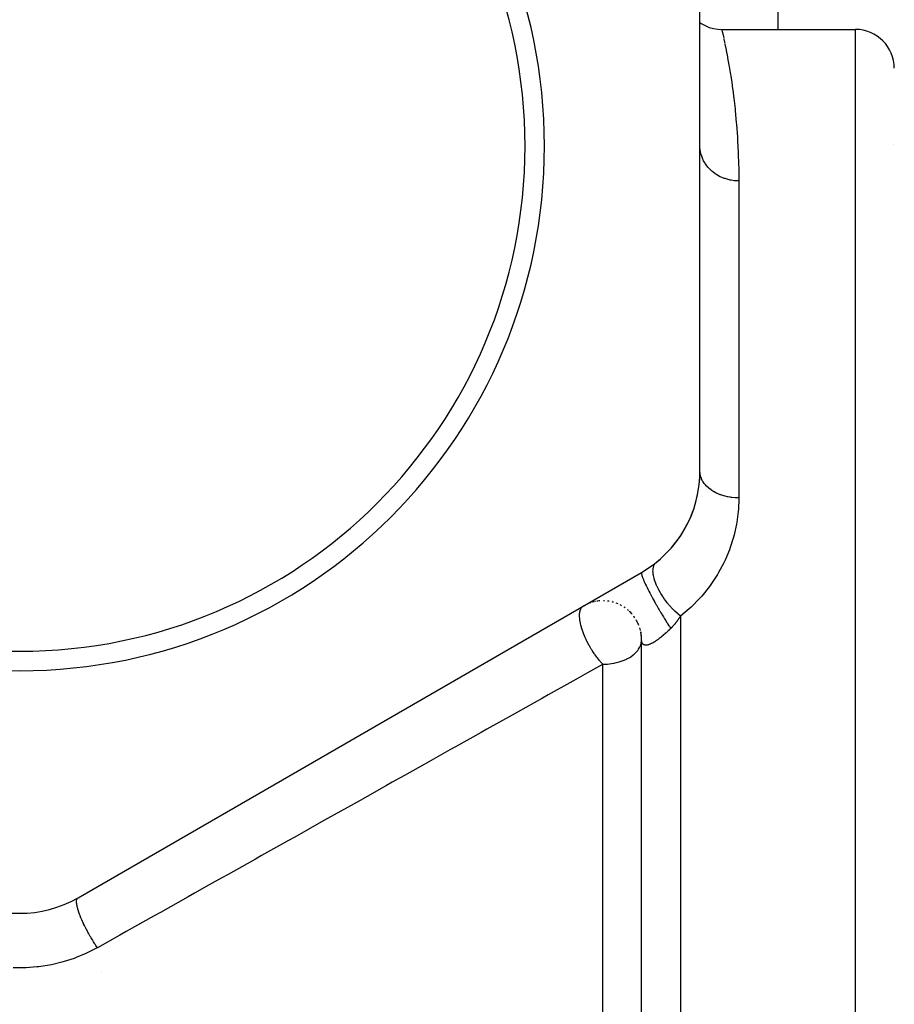
# Model space of a CAD drawing. Units: millimetres. Extents: x -303 to 494, y -360 to 360.
# Drawn here: x 0 to 45, y 13 to 64 of the extents above; entities that cross this region are included whole.
import ezdxf

# ---------------------------------------------------------------- set-up
doc = ezdxf.new("R2010")
doc.units = ezdxf.units.MM
doc.linetypes.add('DASHED', pattern=[9.652, 8.128, -1.524])
doc.layers.add('nevidi', color=4, linetype='DASHED')

msp = doc.modelspace()

# ---------------------------------------------------------------- linework, layer by layer
at = {"color": 2}
for p, q in [((35, 40.757), (35, 74.243)), ((36.125, 63.5), (43, 63.5)), ((3, 18.818), (32, 35.561)), ((29.37, 33.995), (29.315, 33.974)), ((29.545, 34.043), (29.47, 34.025)), ((29.72, 34.076), (29.69, 34.072)), ((29.812, 34.088), (29.752, 34.08)), ((30.263, 34.079), (30.238, 34.082)), ((30.5, 34.127), (30.5, 34.129)), ((29.16, 33.912), (29, 33.829)), ((31.449, 33.475), (31.357, 33.566)), ((31.825, 32.915), (31.772, 33.023)), ((31.939, 32.583), (31.932, 32.615)), ((31.997, 32.234), (31.962, 32.485)), ((32, 32.087), (31.999, 32.17)), ((32, -12.5), (32, 32.089)), ((32, 31.646), (32, 32.089)), ((32, -12.5), (32, 32.089))]:
    msp.add_line(p, q, dxfattribs=at)
for points in [[(35, 63.85), (35.06, 63.807), (35.262, 63.696), (35.475, 63.608), (35.697, 63.546), (35.924, 63.51), (36.125, 63.5)], [(32.001, 32.059), (31.993, 32.261), (31.978, 32.394)], [(32.001, 32.053), (32.001, 32.059), (32, 32.081), (32, 32.087), (32, 32.097)]]:
    msp.add_lwpolyline(points, dxfattribs=at)
for centre, radius, start, end in [((0, 57.5), 27, 0, 180), ((0, 57.5), 26, 0, 180), ((43, 61.5), 2, 0, 90), ((0, 57.5), 27, 180, 0), ((0, 57.5), 26, 180, 0), ((29, 40.757), 6, 300, 360), ((29, 40.757), 6, 341.7366, 357.2223), ((29, 40.757), 6, 308.6822, 341.667), ((30, 32.097), 2, 107.7833, 108.553), ((30, 32.097), 2, 102.8427, 105.3808), ((30, 32.097), 2, 100.9008, 101.9523), ((30, 32.097), 2, 98.0195, 98.9204), ((30, 32.097), 2, 94.4123, 95.5027), ((30, 32.097), 2, 87.3949, 89.0489), ((30, 32.097), 2, 80.5273, 82.5893), ((30, 32.097), 2, 73.9843, 76.1357), ((30, 32.097), 2, 66.6504, 69.6813), ((30, 32.097), 2, 113.621, 114.8672), ((30, 32.097), 2, 60.997, 63.2262), ((30, 32.097), 2, 54.6046, 56.771), ((30, 32.097), 2, 48.5311, 50.3189), ((30, 32.097), 2, 40.8838, 47.2855), ((30, 32.097), 2, 34.3751, 37.4046), ((30, 32.097), 2, 28.0846, 30.9511), ((30, 32.097), 2, 21.459, 24.4973), ((30, 32.097), 2, 15.6725, 17.94), ((30, 32.097), 2, 13.7944, 15.0146), ((30, 32.097), 2, 8.5528, 11.5874), ((30, 32.097), 2, 2.6455, 5.1328), ((30, 32.097), 2, 0, 2.1017), ((0, 24.014), 6, 240, 300)]:
    msp.add_arc(centre, radius, start, end, dxfattribs=at)
at = {"layer": 'nevidi', "color": 7, "linetype": 'Continuous'}
for p, q in [((39, 74.243), (39, 63.5)), ((43, -12.5), (43, 63.5)), ((36.233, 63.007), (36.281, 62.777)), ((44.955, 57.567), (44.954, 57.565)), ((37, 55.705), (37, 39.391)), ((34, 33.306), (34, -12.5)), ((32.003, 32.032), (32.001, 32.053)), ((32.007, 32.006), (32.004, 32.027)), ((30, -12.5), (30, 30.831)), ((3.006, 18.807), (3.005, 18.81)), ((3.065, 18.706), (3.064, 18.707))]:
    msp.add_line(p, q, dxfattribs=at)
for points in [[(36.125, 63.499), (36.132, 63.47), (36.134, 63.462), (36.151, 63.383), (36.155, 63.368), (36.183, 63.239), (36.188, 63.216), (36.205, 63.139), (36.227, 63.037)], [(36.289, 62.739), (36.345, 62.46), (36.354, 62.415), (36.416, 62.088), (36.421, 62.059), (36.425, 62.036), (36.492, 61.661), (36.502, 61.601), (36.571, 61.179), (36.582, 61.113), (36.651, 60.643), (36.662, 60.57), (36.702, 60.27), (36.73, 60.052), (36.74, 59.972), (36.804, 59.408), (36.814, 59.321), (36.871, 58.709), (36.879, 58.615), (36.928, 57.955), (36.934, 57.854), (36.938, 57.789), (36.971, 57.147), (36.975, 57.038), (36.995, 56.282), (36.997, 56.166), (37, 55.705)], [(37, 55.705), (36.865, 55.709), (36.812, 55.713), (36.768, 55.717), (36.6, 55.741), (36.547, 55.752), (36.505, 55.761), (36.342, 55.805), (36.291, 55.822), (36.251, 55.836), (36.096, 55.899), (36.047, 55.922), (36.01, 55.941), (35.866, 56.021), (35.82, 56.051), (35.787, 56.073), (35.657, 56.17), (35.615, 56.206), (35.586, 56.231), (35.471, 56.343), (35.434, 56.384), (35.41, 56.411), (35.313, 56.536), (35.282, 56.582), (35.262, 56.612), (35.185, 56.747), (35.16, 56.796), (35.146, 56.827), (35.089, 56.971), (35.072, 57.024), (35.062, 57.056), (35.027, 57.204), (35.018, 57.26), (35.014, 57.291), (35.001, 57.443)], [(37, 39.391), (36.834, 39.396), (36.813, 39.397), (36.812, 39.397), (36.635, 39.414), (36.614, 39.417), (36.548, 39.427), (36.44, 39.446), (36.419, 39.45), (36.291, 39.48), (36.251, 39.491), (36.231, 39.496), (36.069, 39.548), (36.05, 39.555), (36.047, 39.556), (35.896, 39.618), (35.878, 39.626), (35.82, 39.654), (35.735, 39.699), (35.718, 39.709), (35.615, 39.772), (35.586, 39.791), (35.571, 39.802), (35.451, 39.893), (35.438, 39.904), (35.434, 39.908), (35.332, 40.003), (35.32, 40.015), (35.281, 40.058), (35.23, 40.121), (35.22, 40.134), (35.16, 40.222), (35.146, 40.245), (35.138, 40.259), (35.08, 40.375), (35.074, 40.389), (35.072, 40.395), (35.034, 40.508), (35.03, 40.522), (35.018, 40.574), (35.007, 40.644), (35.005, 40.658), (35, 40.757)], [(37, 39.391), (37, 39.349), (36.977, 38.807), (36.968, 38.693), (36.897, 38.147), (36.878, 38.033), (36.758, 37.489), (36.728, 37.376), (36.558, 36.837), (36.518, 36.725), (36.295, 36.191), (36.243, 36.081), (36.229, 36.052), (35.963, 35.553), (35.898, 35.444), (35.56, 34.93), (35.484, 34.825), (35.09, 34.336), (35.001, 34.237), (34.548, 33.775), (34.447, 33.682), (34, 33.306)], [(34, 33.306), (33.867, 33.418), (33.866, 33.418), (33.846, 33.436), (33.842, 33.44), (33.703, 33.57), (33.682, 33.59), (33.679, 33.594), (33.663, 33.61), (33.543, 33.734), (33.52, 33.76), (33.504, 33.778), (33.485, 33.799), (33.39, 33.909), (33.367, 33.936), (33.334, 33.978), (33.316, 34), (33.245, 34.093), (33.224, 34.121), (33.176, 34.187), (33.159, 34.21), (33.11, 34.282), (33.091, 34.311), (33.032, 34.403), (33.017, 34.426), (32.988, 34.474), (32.97, 34.503), (32.904, 34.619), (32.892, 34.643), (32.879, 34.667), (32.864, 34.696), (32.796, 34.835), (32.785, 34.858), (32.773, 34.886), (32.709, 35.044), (32.708, 35.044), (32.7, 35.066), (32.699, 35.071), (32.65, 35.222), (32.643, 35.245), (32.642, 35.248), (32.638, 35.265), (32.609, 35.391), (32.604, 35.416), (32.602, 35.432), (32.599, 35.452), (32.587, 35.548), (32.586, 35.571), (32.584, 35.604), (32.584, 35.621), (32.585, 35.691), (32.586, 35.711), (32.591, 35.757), (32.593, 35.772), (32.602, 35.817), (32.606, 35.835), (32.623, 35.888), (32.627, 35.901), (32.638, 35.926), (32.645, 35.941), (32.678, 35.996), (32.685, 36.006), (32.693, 36.016), (32.703, 36.027), (32.75, 36.073)], [(31.995, 35.557), (31.989, 35.544), (31.989, 35.542), (31.988, 35.536), (31.988, 35.526), (31.99, 35.5), (31.99, 35.494), (31.992, 35.484), (31.995, 35.47), (32.004, 35.432), (32.008, 35.419), (32.012, 35.405), (32.016, 35.391), (32.033, 35.341), (32.042, 35.318), (32.048, 35.301), (32.052, 35.289), (32.076, 35.228), (32.091, 35.193), (32.099, 35.172), (32.102, 35.166), (32.133, 35.095), (32.155, 35.046), (32.165, 35.023), (32.166, 35.022), (32.202, 34.943), (32.232, 34.879), (32.24, 34.863), (32.245, 34.852), (32.283, 34.774), (32.322, 34.695), (32.326, 34.688), (32.337, 34.666), (32.374, 34.593), (32.422, 34.501), (32.423, 34.497), (32.44, 34.467), (32.475, 34.4), (32.526, 34.303), (32.534, 34.289), (32.551, 34.257), (32.583, 34.198), (32.637, 34.099), (32.652, 34.072), (32.67, 34.039), (32.697, 33.991), (32.754, 33.891), (32.776, 33.852), (32.795, 33.819), (32.816, 33.782), (32.874, 33.681), (32.903, 33.631), (32.922, 33.598), (32.937, 33.574), (32.996, 33.474), (33.032, 33.414), (33.051, 33.382), (33.059, 33.369), (33.118, 33.272), (33.16, 33.203), (33.179, 33.173), (33.18, 33.171), (33.238, 33.079), (33.286, 33.003), (33.299, 32.983), (33.305, 32.974), (33.355, 32.896), (33.407, 32.816), (33.413, 32.806), (33.425, 32.789), (33.466, 32.726), (33.5, 32.677)], [(29.147, 32.097), (29.11, 32.177), (29.078, 32.25), (29.061, 32.289), (29.013, 32.41), (29.004, 32.431), (28.987, 32.476), (28.974, 32.515), (28.919, 32.679), (28.914, 32.697), (28.903, 32.734), (28.872, 32.85), (28.859, 32.906), (28.856, 32.917), (28.851, 32.941), (28.823, 33.103), (28.818, 33.135), (28.817, 33.143), (28.813, 33.184), (28.806, 33.283), (28.805, 33.312), (28.805, 33.351), (28.807, 33.415), (28.809, 33.443), (28.812, 33.468), (28.823, 33.539), (28.83, 33.571), (28.833, 33.58), (28.839, 33.601), (28.867, 33.676), (28.875, 33.693), (28.881, 33.703), (28.885, 33.71), (28.91, 33.747), (28.937, 33.779), (28.949, 33.791), (28.955, 33.796), (29, 33.829)], [(34, 33.306), (33.999, 33.304), (33.972, 33.263), (33.965, 33.253), (33.938, 33.213), (33.932, 33.203), (33.904, 33.163), (33.898, 33.154), (33.87, 33.114), (33.863, 33.105), (33.835, 33.066), (33.828, 33.057), (33.812, 33.036), (33.799, 33.018), (33.792, 33.009), (33.763, 32.972), (33.756, 32.963), (33.726, 32.926), (33.719, 32.917), (33.689, 32.88), (33.681, 32.872), (33.651, 32.836), (33.643, 32.828), (33.612, 32.793), (33.604, 32.785), (33.573, 32.751), (33.565, 32.743), (33.547, 32.724), (33.534, 32.71), (33.526, 32.702), (33.5, 32.677)], [(33.5, 32.677), (33.475, 32.652), (33.464, 32.642), (33.423, 32.602), (33.413, 32.592), (33.371, 32.553), (33.361, 32.543), (33.32, 32.505), (33.309, 32.495), (33.291, 32.478), (33.267, 32.457), (33.257, 32.447), (33.215, 32.41), (33.204, 32.401), (33.163, 32.365), (33.152, 32.355), (33.111, 32.32), (33.101, 32.311), (33.06, 32.277), (33.05, 32.269), (33.047, 32.266), (33.009, 32.236), (32.999, 32.227), (32.959, 32.196), (32.954, 32.192), (32.949, 32.188), (32.909, 32.157), (32.899, 32.15), (32.86, 32.121), (32.85, 32.113), (32.82, 32.091), (32.812, 32.085), (32.802, 32.079), (32.764, 32.052), (32.755, 32.046), (32.717, 32.021), (32.708, 32.015), (32.672, 31.991), (32.663, 31.986), (32.627, 31.964), (32.619, 31.959), (32.615, 31.956), (32.585, 31.939), (32.576, 31.934), (32.543, 31.916), (32.534, 31.912), (32.502, 31.896), (32.494, 31.892), (32.463, 31.877), (32.456, 31.874), (32.434, 31.864), (32.426, 31.861), (32.418, 31.858), (32.39, 31.847), (32.382, 31.845), (32.355, 31.835), (32.348, 31.833), (32.322, 31.826), (32.319, 31.825), (32.316, 31.824), (32.291, 31.819), (32.285, 31.818), (32.281, 31.817), (32.262, 31.814), (32.256, 31.814), (32.234, 31.812), (32.228, 31.811), (32.208, 31.811), (32.203, 31.811), (32.183, 31.813), (32.178, 31.814), (32.16, 31.817), (32.16, 31.817), (32.156, 31.818), (32.139, 31.823), (32.135, 31.824), (32.12, 31.83), (32.116, 31.832), (32.102, 31.84), (32.098, 31.842), (32.085, 31.851), (32.082, 31.854), (32.072, 31.863), (32.071, 31.864), (32.068, 31.867), (32.057, 31.879), (32.055, 31.882), (32.046, 31.896), (32.043, 31.899), (32.035, 31.914), (32.033, 31.918), (32.026, 31.933), (32.025, 31.938), (32.019, 31.955), (32.018, 31.957)], [(30, 30.831), (29.948, 30.887), (29.874, 30.969), (29.848, 31), (29.83, 31.021), (29.772, 31.091), (29.722, 31.155), (29.696, 31.189), (29.607, 31.311), (29.578, 31.351), (29.574, 31.357), (29.549, 31.393), (29.452, 31.542), (29.434, 31.571), (29.41, 31.608), (29.309, 31.781), (29.308, 31.784), (29.303, 31.793), (29.281, 31.832), (29.184, 32.021), (29.181, 32.026), (29.164, 32.061), (29.147, 32.097)], [(30, 30.831), (30.043, 30.832), (30.189, 30.837), (30.242, 30.84), (30.442, 30.863), (30.453, 30.864), (30.587, 30.887), (30.644, 30.899), (30.709, 30.914), (30.846, 30.95), (30.952, 30.984), (31.047, 31.019), (31.18, 31.075), (31.215, 31.091), (31.246, 31.107), (31.386, 31.184), (31.437, 31.217), (31.566, 31.31), (31.567, 31.311), (31.616, 31.351), (31.718, 31.449), (31.771, 31.509), (31.798, 31.542), (31.84, 31.601), (31.894, 31.69), (31.928, 31.761), (31.937, 31.781), (31.973, 31.889), (31.982, 31.927), (31.997, 32.026), (32, 32.093)], [(32.017, 31.959), (32.012, 31.977), (32.011, 31.982), (32.007, 32.001)], [(30, 30.831), (29.984, 30.822), (29.22, 30.394), (28.734, 30.121), (28.452, 29.963), (27.187, 29.253), (26.901, 29.093), (25.62, 28.374), (25.331, 28.212), (24.035, 27.485), (23.742, 27.321), (22.431, 26.585), (22.136, 26.42), (20.809, 25.675), (20.51, 25.508), (19.794, 25.106), (19.169, 24.756), (18.867, 24.586), (17.513, 23.826), (17.207, 23.655), (15.839, 22.888), (15.531, 22.715), (14.149, 21.94), (13.838, 21.765), (12.444, 20.983), (12.13, 20.807), (10.723, 20.017), (10.406, 19.84), (9.757, 19.476), (8.987, 19.043), (8.667, 18.864), (7.236, 18.061), (6.914, 17.881), (5.471, 17.071), (5.146, 16.889), (4, 16.246)], [(4, 16.246), (3.919, 16.364), (3.898, 16.396), (3.89, 16.408), (3.871, 16.436), (3.795, 16.554), (3.774, 16.588), (3.759, 16.612), (3.741, 16.641), (3.674, 16.752), (3.653, 16.786), (3.631, 16.824), (3.614, 16.854), (3.557, 16.954), (3.537, 16.989), (3.509, 17.04), (3.493, 17.07), (3.446, 17.158), (3.427, 17.193), (3.395, 17.256), (3.379, 17.286), (3.343, 17.36), (3.326, 17.395), (3.29, 17.47), (3.276, 17.499), (3.248, 17.559), (3.233, 17.593), (3.196, 17.678), (3.183, 17.706), (3.164, 17.752), (3.151, 17.784), (3.114, 17.877), (3.103, 17.904), (3.091, 17.936), (3.08, 17.966), (3.046, 18.063), (3.037, 18.088), (3.031, 18.108), (3.022, 18.136), (2.992, 18.235), (2.986, 18.257), (2.984, 18.266), (2.977, 18.291), (2.954, 18.389), (2.95, 18.408), (2.95, 18.409), (2.946, 18.43), (2.932, 18.523), (2.931, 18.532), (2.931, 18.54), (2.93, 18.551), (2.927, 18.634), (2.927, 18.636), (2.928, 18.648), (2.928, 18.652), (2.937, 18.719), (2.938, 18.722), (2.94, 18.731), (2.941, 18.733), (2.962, 18.78), (2.965, 18.785), (2.967, 18.788), (2.97, 18.792), (3, 18.818)], [(4, 16.246), (3.982, 16.236), (3.503, 15.99), (3.401, 15.942), (2.902, 15.734), (2.796, 15.695), (2.28, 15.527), (2.171, 15.497), (1.643, 15.37), (1.532, 15.349), (0.99, 15.265), (0.876, 15.252), (0.326, 15.211), (0.211, 15.208), (-0.336, 15.212)]]:
    msp.add_lwpolyline(points, dxfattribs=at)
for centre, radius, start, end in [((0, 57.5), 69.683, 0, 180), ((0, 57.5), 67.684, 0, 180), ((0, 24.014), 10, 294.9296, 294.938)]:
    msp.add_arc(centre, radius, start, end, dxfattribs=at)

doc.saveas('drawing.dxf')
